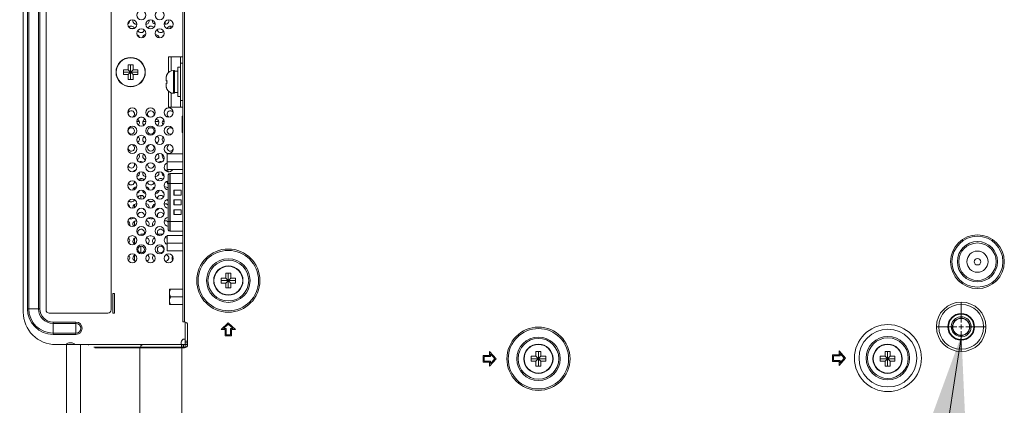
# Model space of a CAD drawing. Extents: x 6 to 134, y 3 to 98.
# Drawn here: x 90 to 102, y 46 to 51 of the extents above; entities that cross this region are included whole.
import ezdxf

# ---------------------------------------------------------------- set-up
doc = ezdxf.new("R2010")
doc.units = 0
doc.header["$MEASUREMENT"] = 0
doc.linetypes.add('DCAD_CONTINUOUS', pattern=[0])
doc.linetypes.add('DCAD_CONTINUOUS_', pattern=[0])
doc.layers.get('0').update_dxf_attribs({"linetype": 'DCAD_CONTINUOUS', "lineweight": 0})
for name, color, linetype, lineweight in [('00_COMPONENTS', 7, 'DCAD_CONTINUOUS', 0), ('02___PRT_ALL_AXES', 7, 'DCAD_CONTINUOUS', 0), ('03_ALL_AXES', 7, 'DCAD_CONTINUOUS', 0), ('09_ALL_ROUNDS', 7, 'DCAD_CONTINUOUS', 0), ('10_ALL_CHAMFER', 7, 'DCAD_CONTINUOUS', 0), ('20_ALL_FEATURES', 7, 'DCAD_CONTINUOUS', 0), ('ALL_FEATURES', 7, 'DCAD_CONTINUOUS', 0)]:
    doc.layers.add(name, color=color, linetype=linetype, lineweight=lineweight)
doc.layers.add('1405', color=5, linetype='Continuous', lineweight=0, true_color=0x0000ff)

msp = doc.modelspace()

# ---------------------------------------------------------------- hatches: boundary and pattern name
at = {"layer": '1405', "lineweight": 0, "ltscale": 0.07874}
msp.add_hatch(color=256, dxfattribs=at).paths.add_polyline_path([(101.2983, 45.805), (101.648, 46.7629), (101.6936, 45.7441)])

# ---------------------------------------------------------------- linework, layer by layer
at = {"color": 7, "linetype": 'DCAD_CONTINUOUS_', "lineweight": 0, "ltscale": 0.004921}
for p, q in [((92.2334, 57.6454), (92.2334, 46.9249)), ((92.2511, 57.6454), (92.2511, 46.9249)), ((90.3023, 57.5273), (90.3023, 47.043)), ((90.3536, 57.5273), (90.3536, 47.0824)), ((90.3698, 57.5273), (90.3698, 47.0824)), ((90.4868, 47.0824), (90.4868, 57.5273)), ((90.503, 47.0824), (90.503, 57.5273)), ((92.0189, 50.5553), (92.0189, 50.5224)), ((92.0779, 50.4663), (92.0779, 50.4984)), ((91.6012, 50.4702), (91.6271, 50.4702)), ((91.572, 49.9722), (91.572, 50.0312)), ((91.572, 50.0312), (91.6311, 50.0312)), ((91.6015, 49.854), (91.6015, 50.0312)), ((91.6311, 50.0312), (91.6311, 49.9722)), ((91.513, 49.9131), (91.513, 49.9722)), ((91.513, 49.9722), (91.572, 49.9722)), ((91.513, 49.9426), (91.6901, 49.9426)), ((91.572, 49.9131), (91.513, 49.9131)), ((91.572, 49.9722), (91.6311, 49.9131)), ((91.572, 49.9131), (91.6311, 49.9722)), ((91.572, 49.854), (91.572, 49.9131)), ((91.6311, 49.9722), (91.6901, 49.9722)), ((91.6311, 49.9131), (91.6311, 49.854)), ((91.6901, 49.9131), (91.6311, 49.9131)), ((91.6901, 49.9722), (91.6901, 49.9131)), ((91.6311, 49.854), (91.572, 49.854)), ((91.7063, 49.3442), (91.6763, 49.3442)), ((91.7866, 49.3442), (91.7487, 49.3442)), ((91.9426, 49.3442), (91.8968, 49.3442)), ((91.9874, 49.3442), (91.9849, 49.3442)), ((91.7236, 48.8481), (91.7236, 48.8618)), ((91.6488, 48.7543), (91.6488, 48.7455)), ((91.7236, 48.6277), (91.7236, 48.6572)), ((91.6488, 48.5497), (91.6488, 48.525)), ((91.6488, 48.3451), (91.6488, 48.3045)), ((91.7236, 48.4072), (91.7236, 48.4526)), ((91.8654, 48.3796), (91.8258, 48.3796)), ((91.6488, 48.1405), (91.6488, 48.084)), ((91.7236, 47.9662), (91.7236, 47.9859)), ((91.7236, 47.9859), (91.7669, 47.9859)), ((91.9244, 47.9859), (91.9939, 47.9859)), ((91.6488, 47.936), (91.6488, 47.8636)), ((91.7236, 47.7606), (91.7236, 47.8389)), ((91.6488, 47.7314), (91.6488, 47.6636)), ((92.7531, 47.4525), (92.7531, 47.5115)), ((92.7531, 47.5115), (92.8122, 47.5115)), ((92.7826, 47.3344), (92.7826, 47.5115)), ((92.8122, 47.5115), (92.8122, 47.4525)), ((92.6941, 47.3934), (92.6941, 47.4525)), ((92.6941, 47.4525), (92.7531, 47.4525)), ((92.6941, 47.4229), (92.8712, 47.4229)), ((92.7531, 47.3934), (92.6941, 47.3934)), ((92.7531, 47.4525), (92.8122, 47.3934)), ((92.7531, 47.3934), (92.8122, 47.4525)), ((92.7531, 47.3344), (92.7531, 47.3934)), ((92.8122, 47.4525), (92.8712, 47.4525)), ((92.8122, 47.3934), (92.8122, 47.3344)), ((92.8712, 47.3934), (92.8122, 47.3934)), ((92.8712, 47.4525), (92.8712, 47.3934)), ((92.07, 47.1326), (92.07, 47.3196)), ((92.07, 47.3196), (92.2334, 47.3196)), ((92.8122, 47.3344), (92.7531, 47.3344)), ((91.385, 47.2655), (91.385, 47.0292)), ((91.4047, 47.2655), (91.385, 47.2655)), ((91.4047, 47.0292), (91.4047, 47.2655)), ((92.0838, 47.2261), (92.2334, 47.2261)), ((90.3536, 47.0824), (90.503, 47.0824)), ((92.07, 47.1326), (92.2334, 47.1326)), ((90.6645, 46.7715), (90.6645, 46.9209)), ((90.9401, 46.9209), (90.6645, 46.9209)), ((90.9401, 46.7715), (90.9401, 46.9209)), ((91.385, 47.0292), (91.4047, 47.0292)), ((92.2511, 46.9249), (92.2334, 46.9249)), ((92.259, 46.6178), (92.259, 46.924)), ((90.9401, 46.9046), (90.6645, 46.9046)), ((92.2905, 46.6493), (92.2905, 46.8855)), ((92.7826, 46.9111), (92.6941, 46.8324)), ((92.6941, 46.8324), (92.7433, 46.8324)), ((92.7251, 46.8442), (92.7826, 46.8953)), ((92.7551, 46.8442), (92.7251, 46.8442)), ((92.7433, 46.8324), (92.7433, 46.7537)), ((92.7551, 46.7655), (92.7551, 46.8442)), ((92.8712, 46.8324), (92.7826, 46.9111)), ((92.7826, 46.8953), (92.8402, 46.8442)), ((92.8102, 46.8442), (92.8102, 46.7655)), ((92.8402, 46.8442), (92.8102, 46.8442)), ((92.822, 46.7537), (92.822, 46.8324)), ((92.822, 46.8324), (92.8712, 46.8324)), ((90.6645, 46.7877), (90.9401, 46.7877)), ((90.6645, 46.7715), (90.9401, 46.7715)), ((92.2118, 46.6493), (92.2118, 46.6769)), ((92.259, 46.7162), (92.2511, 46.7162)), ((92.259, 46.6887), (92.2905, 46.6887)), ((92.7433, 46.7537), (92.822, 46.7537)), ((92.8102, 46.7655), (92.7551, 46.7655)), ((90.696, 46.6493), (92.2196, 46.6493)), ((90.8252, 45.4559), (90.8252, 46.6493)), ((90.8539, 46.669), (90.8933, 46.669)), ((90.9957, 45.4559), (90.9957, 46.6493)), ((92.2196, 46.6178), (91.1572, 46.6178)), ((91.1692, 46.6099), (92.2511, 46.6099)), ((91.7106, 46.6099), (91.7106, 45.4559)), ((91.722, 46.6178), (91.722, 46.6099)), ((92.2181, 46.6493), (92.2181, 46.6099)), ((92.2196, 46.6493), (92.2196, 46.6099)), ((92.259, 46.6178), (92.2196, 46.6178)), ((92.22, 46.6493), (92.2905, 46.6493)), ((92.222, 46.6099), (92.222, 45.4887)), ((92.2393, 46.6493), (92.2393, 46.6178)), ((92.259, 46.669), (92.2905, 46.669)), ((96.0208, 46.4781), (95.9421, 46.5666)), ((95.9421, 46.5666), (95.9421, 46.5174)), ((96.5031, 46.5076), (96.5031, 46.5666)), ((96.5031, 46.5666), (96.5622, 46.5666)), ((96.5326, 46.3895), (96.5326, 46.5666)), ((96.5622, 46.5666), (96.5622, 46.5076)), ((100.2472, 46.4859), (100.1685, 46.5745)), ((100.1685, 46.5745), (100.1685, 46.5253)), ((100.7256, 46.5076), (100.7256, 46.5666)), ((100.7256, 46.5666), (100.7846, 46.5666)), ((100.7551, 46.3895), (100.7551, 46.5666)), ((100.7846, 46.5666), (100.7846, 46.5076)), ((95.8634, 46.5174), (95.8634, 46.4387)), ((95.9421, 46.5174), (95.8634, 46.5174)), ((95.8634, 46.4387), (95.9421, 46.4387)), ((95.8752, 46.4505), (95.8752, 46.5056)), ((95.8752, 46.5056), (95.9539, 46.5056)), ((95.9539, 46.4505), (95.8752, 46.4505)), ((95.9421, 46.3895), (96.0208, 46.4781)), ((95.9421, 46.4387), (95.9421, 46.3895)), ((95.9539, 46.5356), (96.005, 46.4781)), ((95.9539, 46.5056), (95.9539, 46.5356)), ((96.005, 46.4781), (95.9539, 46.4205)), ((95.9539, 46.4205), (95.9539, 46.4505)), ((96.4441, 46.4485), (96.4441, 46.5076)), ((96.4441, 46.5076), (96.5031, 46.5076)), ((96.4441, 46.4781), (96.6212, 46.4781)), ((96.5031, 46.4485), (96.4441, 46.4485)), ((96.5031, 46.5076), (96.5622, 46.4485)), ((96.5031, 46.4485), (96.5622, 46.5076)), ((96.5031, 46.3895), (96.5031, 46.4485)), ((96.5622, 46.5076), (96.6212, 46.5076)), ((96.5622, 46.4485), (96.5622, 46.3895)), ((96.6212, 46.4485), (96.5622, 46.4485)), ((96.6212, 46.5076), (96.6212, 46.4485)), ((100.0897, 46.5253), (100.0897, 46.4466)), ((100.1685, 46.5253), (100.0897, 46.5253)), ((100.0897, 46.4466), (100.1685, 46.4466)), ((100.1015, 46.4584), (100.1015, 46.5135)), ((100.1015, 46.5135), (100.1803, 46.5135)), ((100.1803, 46.4584), (100.1015, 46.4584)), ((100.1685, 46.3974), (100.2472, 46.4859)), ((100.1685, 46.4466), (100.1685, 46.3974)), ((100.1803, 46.5435), (100.2314, 46.4859)), ((100.1803, 46.5135), (100.1803, 46.5435)), ((100.2314, 46.4859), (100.1803, 46.4284)), ((100.1803, 46.4284), (100.1803, 46.4584)), ((100.6665, 46.4485), (100.6665, 46.5076)), ((100.6665, 46.5076), (100.7256, 46.5076)), ((100.6665, 46.4781), (100.8437, 46.4781)), ((100.7256, 46.4485), (100.6665, 46.4485)), ((100.7256, 46.5076), (100.7846, 46.4485)), ((100.7256, 46.4485), (100.7846, 46.5076)), ((100.7256, 46.3895), (100.7256, 46.4485)), ((100.7846, 46.5076), (100.8437, 46.5076)), ((100.7846, 46.4485), (100.7846, 46.3895)), ((100.8437, 46.4485), (100.7846, 46.4485)), ((100.8437, 46.5076), (100.8437, 46.4485)), ((96.5622, 46.3895), (96.5031, 46.3895)), ((100.7846, 46.3895), (100.7256, 46.3895))]:
    msp.add_line(p, q, dxfattribs=at)
for centre, radius in [((91.6015, 49.9426), 0.1772), ((91.6015, 49.9426), 0.1734), ((101.8417, 47.6513), 0.3247), ((101.8417, 47.6513), 0.308), ((101.8417, 47.6513), 0.2431), ((101.8417, 47.6513), 0.2264), ((92.7826, 47.4229), 0.3818), ((92.7826, 47.4229), 0.3651), ((92.7826, 47.4229), 0.2628), ((92.7826, 47.4229), 0.2461), ((92.7826, 47.4229), 0.1772), ((92.7826, 47.4229), 0.1734), ((96.5326, 46.4781), 0.3818), ((96.5326, 46.4781), 0.3651), ((100.759, 46.4859), 0.4047), ((100.759, 46.4859), 0.349), ((96.5326, 46.4781), 0.2628), ((96.5326, 46.4781), 0.2461), ((100.759, 46.4859), 0.2628), ((100.759, 46.4859), 0.2461), ((96.5326, 46.4781), 0.1772), ((96.5326, 46.4781), 0.1734), ((100.7551, 46.4781), 0.1772), ((100.7551, 46.4781), 0.1734)]:
    msp.add_circle(centre, radius, dxfattribs=at)
for centre, radius, start, end in [((91.9874, 49.1474), 0.1969, 84.28329, 90), ((90.696, 47.043), 0.3937, 180, 270), ((90.6645, 47.0824), 0.3109, 180, 270), ((90.6645, 47.0824), 0.2947, 180, 270), ((90.6645, 47.0824), 0.1778, 180, 270), ((90.6645, 47.0824), 0.1615, 180, 270), ((90.9401, 46.8462), 0.0747, 270, 90), ((92.2511, 46.8855), 0.0394, 0, 90), ((90.9401, 46.8462), 0.0585, 270, 90), ((92.2511, 46.6769), 0.0394, 90, 180), ((90.8539, 46.6296), 0.0394, 90, 149.99945), ((90.8933, 46.6296), 0.0394, 30.00055, 90), ((91.0771, 46.5948), 0.0546, 72.01776, 73.09113), ((92.2511, 46.6493), 0.0394, 270, 0), ((92.259, 46.6493), 0.0315, 270, 0)]:
    msp.add_arc(centre, radius, start, end, dxfattribs=at)
for points in [[(91.6271, 50.4702), (91.6319, 50.4704), (91.6367, 50.4707), (91.6415, 50.4712), (91.6462, 50.4719), (91.651, 50.4728)], [(92.07, 47.2827), (92.0712, 47.2892), (92.073, 47.2955), (92.0752, 47.3018), (92.0777, 47.3079), (92.0806, 47.3138), (92.0838, 47.3196)], [(92.0838, 47.2261), (92.0806, 47.2319), (92.0777, 47.2378), (92.0752, 47.2439), (92.073, 47.2502), (92.0712, 47.2565), (92.07, 47.263)], [(92.07, 47.1892), (92.0712, 47.1956), (92.073, 47.202), (92.0752, 47.2083), (92.0777, 47.2144), (92.0806, 47.2203), (92.0838, 47.2261)], [(92.0838, 47.1326), (92.0806, 47.1384), (92.0777, 47.1443), (92.0752, 47.1504), (92.073, 47.1567), (92.0712, 47.163), (92.07, 47.1695)], [(91.093, 46.6471), (91.0901, 46.6479), (91.0871, 46.6485), (91.0842, 46.649), (91.0812, 46.6492), (91.0782, 46.6493)], [(91.7493, 46.6493), (91.7436, 46.6486), (91.7382, 46.6466), (91.7334, 46.6435), (91.7294, 46.6394), (91.7262, 46.6346), (91.7239, 46.6292), (91.7225, 46.6236), (91.722, 46.6178)]]:
    msp.add_spline(points, degree=3, dxfattribs=at)
at = {"layer": '00_COMPONENTS', "color": 7, "linetype": 'DCAD_CONTINUOUS_', "lineweight": 0, "ltscale": 0.004921}
for p, q in [((90.5779, 57.5411), (90.5779, 47.0686)), ((91.3653, 47.0686), (91.3653, 56.5371)), ((92.2236, 49.4111), (92.2236, 49.2143)), ((92.2334, 49.4111), (92.2236, 49.4111)), ((92.2236, 49.2143), (92.2334, 49.2143)), ((92.0425, 48.954), (92.0425, 48.7659)), ((92.2315, 48.954), (92.0425, 48.954)), ((92.2315, 48.954), (92.2315, 48.7659)), ((92.2315, 48.86), (92.0425, 48.86)), ((92.2334, 48.916), (92.2315, 48.916)), ((92.2315, 48.7659), (92.0425, 48.7659)), ((92.0543, 48.0348), (92.0543, 48.7009)), ((92.0736, 48.019), (92.0736, 48.7166)), ((92.2334, 48.7166), (92.0736, 48.7166)), ((92.0806, 48.7166), (92.0806, 48.019)), ((92.2334, 48.8039), (92.2315, 48.8039)), ((92.0543, 48.597), (92.2334, 48.597)), ((92.1245, 48.4564), (92.1245, 48.5155)), ((92.1265, 48.5155), (92.1265, 48.4564)), ((92.1309, 48.5151), (92.1265, 48.5151)), ((92.127, 48.5154), (92.1275, 48.5154)), ((92.1287, 48.5154), (92.1281, 48.5154)), ((92.2078, 48.5155), (92.1309, 48.5155)), ((92.2118, 48.4603), (92.2118, 48.5115)), ((92.1245, 48.3383), (92.1245, 48.3974)), ((92.1309, 48.4568), (92.1265, 48.4568)), ((92.1265, 48.3974), (92.1265, 48.3383)), ((92.1309, 48.397), (92.1265, 48.397)), ((92.1276, 48.4565), (92.127, 48.4565)), ((92.127, 48.4565), (92.1276, 48.4565)), ((92.127, 48.3972), (92.1275, 48.3973)), ((92.1276, 48.4565), (92.1282, 48.4565)), ((92.1287, 48.3973), (92.1281, 48.3973)), ((92.1282, 48.4565), (92.1288, 48.4564)), ((92.1309, 48.4564), (92.2078, 48.4564)), ((92.2078, 48.3974), (92.1309, 48.3974)), ((92.2118, 48.3422), (92.2118, 48.3934)), ((92.1245, 48.2202), (92.1245, 48.2792)), ((92.1309, 48.3387), (92.1265, 48.3387)), ((92.1265, 48.2792), (92.1265, 48.2202)), ((92.1309, 48.2788), (92.1265, 48.2788)), ((92.1276, 48.3384), (92.127, 48.3384)), ((92.127, 48.3384), (92.1276, 48.3384)), ((92.127, 48.2791), (92.1275, 48.2792)), ((92.1276, 48.3384), (92.1282, 48.3383)), ((92.1287, 48.2792), (92.1281, 48.2792)), ((92.1282, 48.3383), (92.1288, 48.3383)), ((92.1309, 48.3383), (92.2078, 48.3383)), ((92.2078, 48.2792), (92.1309, 48.2792)), ((92.2118, 48.2241), (92.2118, 48.2753)), ((92.0543, 48.1387), (92.2334, 48.1387)), ((92.1309, 48.2206), (92.1265, 48.2206)), ((92.1276, 48.2203), (92.127, 48.2203)), ((92.127, 48.2203), (92.1276, 48.2203)), ((92.1276, 48.2203), (92.128, 48.2202)), ((92.128, 48.2202), (92.1288, 48.2202)), ((92.1309, 48.2202), (92.2078, 48.2202)), ((92.2334, 48.019), (92.0736, 48.019)), ((92.0425, 47.9698), (92.0425, 47.7816)), ((92.2315, 47.9698), (92.0425, 47.9698)), ((92.2315, 47.8757), (92.0425, 47.8757)), ((92.2315, 47.9698), (92.2315, 47.7816)), ((92.2334, 47.9317), (92.2315, 47.9317)), ((92.2315, 47.7816), (92.0425, 47.7816)), ((92.2334, 47.8197), (92.2315, 47.8197)), ((90.6173, 47.0292), (91.3259, 47.0292))]:
    msp.add_line(p, q, dxfattribs=at)
for centre, radius, start, end in [((92.0736, 48.697), 0.0197, 90, 168.46304), ((92.1296, 48.4757), 0.0397, 92.13697, 92.91369), ((92.1306, 48.4485), 0.067, 91.65405, 92.18662), ((92.1323, 48.3535), 0.162, 90.84555, 91.26913), ((92.1308, 48.441), 0.0744, 90.50411, 91.62992), ((92.1307, 48.4566), 0.0588, 90.47268, 90.80835), ((92.131, 48.4251), 0.0904, 90.01662, 90.51335), ((92.1309, 48.4312), 0.0843, 89.97724, 90.4556), ((92.2078, 48.5115), 0.00394, 0, 90), ((92.1252, 48.4634), 0.00706, 264.51918, 270.00362), ((92.1252, 48.4633), 0.00694, 270.05415, 281.14029), ((92.1296, 48.3576), 0.0397, 92.13697, 92.91369), ((92.1297, 48.5003), 0.0439, 267.16647, 267.97397), ((92.1306, 48.3304), 0.067, 91.65405, 92.18662), ((92.1306, 48.5228), 0.0664, 267.91001, 268.42826), ((92.1323, 48.2353), 0.162, 90.84555, 91.26913), ((92.1308, 48.3229), 0.0744, 90.50411, 91.62992), ((92.1308, 48.5287), 0.0723, 268.44263, 269.0285), ((92.1357, 48.7667), 0.3103, 268.73227, 268.86879), ((92.1309, 48.5354), 0.079, 269.01721, 269.47394), ((92.1309, 48.5274), 0.071, 268.90974, 269.14375), ((92.1308, 48.5203), 0.0639, 269.15836, 269.53024), ((92.1307, 48.3385), 0.0588, 90.47268, 90.80835), ((92.131, 48.5468), 0.0904, 269.4866, 269.9834), ((92.1309, 48.5417), 0.0853, 269.54077, 270.01644), ((92.131, 48.307), 0.0904, 90.01662, 90.51335), ((92.1309, 48.3131), 0.0843, 89.97724, 90.4556), ((92.2078, 48.4603), 0.00394, 270, 0), ((92.2078, 48.3934), 0.00394, 0, 90), ((92.2078, 48.3422), 0.00394, 270, 0), ((92.1252, 48.3453), 0.00706, 264.51918, 270.00362), ((92.1252, 48.3452), 0.00694, 270.05415, 281.14029), ((92.1296, 48.2395), 0.0397, 92.13697, 92.91369), ((92.1297, 48.3822), 0.0439, 267.16647, 267.97397), ((92.1306, 48.2123), 0.067, 91.65405, 92.18662), ((92.1306, 48.4047), 0.0664, 267.91001, 268.42826), ((92.1323, 48.1172), 0.162, 90.84555, 91.26913), ((92.1308, 48.2048), 0.0744, 90.50411, 91.62992), ((92.1308, 48.4106), 0.0723, 268.44263, 269.0285), ((92.1357, 48.6485), 0.3103, 268.73227, 268.86879), ((92.1309, 48.4173), 0.079, 269.01721, 269.47394), ((92.1309, 48.4093), 0.071, 268.90974, 269.14375), ((92.1308, 48.4022), 0.0639, 269.15836, 269.53024), ((92.1307, 48.2204), 0.0588, 90.47268, 90.80835), ((92.131, 48.4287), 0.0904, 269.4866, 269.9834), ((92.1309, 48.4236), 0.0853, 269.54077, 270.01644), ((92.131, 48.1889), 0.0904, 90.01662, 90.51335), ((92.1309, 48.195), 0.0843, 89.97724, 90.4556), ((92.2078, 48.2753), 0.00394, 0, 90), ((92.2078, 48.2241), 0.00394, 270, 0), ((92.1252, 48.2272), 0.00706, 264.51918, 270.00362), ((92.1252, 48.2271), 0.00694, 270.05415, 281.14029), ((92.1297, 48.2641), 0.0439, 267.16647, 267.97397), ((92.1306, 48.2866), 0.0664, 267.91001, 268.42826), ((92.1308, 48.2925), 0.0723, 268.44263, 269.0285), ((92.1357, 48.5304), 0.3103, 268.73227, 268.86879), ((92.1309, 48.2991), 0.079, 269.01721, 269.47394), ((92.1309, 48.2912), 0.071, 268.90974, 269.14375), ((92.1308, 48.284), 0.0639, 269.15836, 269.53024), ((92.131, 48.3106), 0.0904, 269.4866, 269.9834), ((92.1309, 48.3055), 0.0853, 269.54077, 270.01644), ((92.0736, 48.0387), 0.0197, 191.53696, 270), ((92.0806, 48.0489), 0.0299, 269.53112, 270), ((90.6173, 47.0686), 0.0394, 180, 270), ((91.3259, 47.0686), 0.0394, 270, 0)]:
    msp.add_arc(centre, radius, start, end, dxfattribs=at)
for points in [[(92.1245, 48.5155), (92.1249, 48.5155), (92.1253, 48.5155), (92.1257, 48.5155), (92.1261, 48.5154), (92.1265, 48.5154)], [(92.1265, 48.5154), (92.1266, 48.5154), (92.1267, 48.5154), (92.1267, 48.5154), (92.1268, 48.5154), (92.1269, 48.5154), (92.127, 48.5154)], [(92.1266, 48.5153), (92.1266, 48.5153), (92.1266, 48.5153), (92.1266, 48.5153), (92.1265, 48.5152), (92.1265, 48.5152), (92.1265, 48.5152)], [(92.127, 48.5154), (92.1269, 48.5154), (92.1269, 48.5154), (92.1268, 48.5154), (92.1267, 48.5154), (92.1267, 48.5153), (92.1266, 48.5153)], [(92.1281, 48.5154), (92.1279, 48.5154), (92.1276, 48.5154), (92.1274, 48.5154), (92.1272, 48.5154), (92.127, 48.5154)], [(92.1245, 48.3974), (92.1249, 48.3974), (92.1253, 48.3974), (92.1257, 48.3974), (92.1261, 48.3973), (92.1265, 48.3973)], [(92.1265, 48.4567), (92.1266, 48.4566), (92.1266, 48.4566), (92.1267, 48.4565), (92.1268, 48.4565), (92.1269, 48.4565), (92.127, 48.4565)], [(92.127, 48.4565), (92.1269, 48.4565), (92.1268, 48.4565), (92.1267, 48.4565), (92.1267, 48.4565), (92.1266, 48.4565), (92.1265, 48.4565)], [(92.1265, 48.3973), (92.1266, 48.3972), (92.1267, 48.3972), (92.1267, 48.3972), (92.1268, 48.3972), (92.1269, 48.3972), (92.127, 48.3972)], [(92.1266, 48.3972), (92.1266, 48.3972), (92.1266, 48.3972), (92.1266, 48.3971), (92.1265, 48.3971), (92.1265, 48.3971), (92.1265, 48.3971)], [(92.127, 48.3973), (92.1269, 48.3973), (92.1269, 48.3973), (92.1268, 48.3973), (92.1267, 48.3972), (92.1267, 48.3972), (92.1266, 48.3972)], [(92.1281, 48.3973), (92.1279, 48.3973), (92.1276, 48.3973), (92.1274, 48.3973), (92.1272, 48.3973), (92.127, 48.3973)], [(92.1245, 48.2792), (92.1249, 48.2793), (92.1253, 48.2793), (92.1257, 48.2793), (92.1261, 48.2792), (92.1265, 48.2791)], [(92.1265, 48.3386), (92.1266, 48.3385), (92.1266, 48.3385), (92.1267, 48.3384), (92.1268, 48.3384), (92.1269, 48.3384), (92.127, 48.3384)], [(92.127, 48.3384), (92.1269, 48.3384), (92.1268, 48.3384), (92.1267, 48.3384), (92.1267, 48.3384), (92.1266, 48.3384), (92.1265, 48.3384)], [(92.1265, 48.2791), (92.1266, 48.2791), (92.1267, 48.2791), (92.1267, 48.2791), (92.1268, 48.2791), (92.1269, 48.2791), (92.127, 48.2791)], [(92.1266, 48.2791), (92.1266, 48.2791), (92.1266, 48.2791), (92.1266, 48.279), (92.1265, 48.279), (92.1265, 48.279), (92.1265, 48.2789)], [(92.127, 48.2792), (92.1269, 48.2792), (92.1269, 48.2792), (92.1268, 48.2792), (92.1267, 48.2791), (92.1267, 48.2791), (92.1266, 48.2791)], [(92.1281, 48.2792), (92.1279, 48.2792), (92.1276, 48.2792), (92.1274, 48.2792), (92.1272, 48.2792), (92.127, 48.2792)], [(92.1265, 48.2205), (92.1266, 48.2204), (92.1266, 48.2204), (92.1267, 48.2203), (92.1268, 48.2203), (92.1269, 48.2203), (92.127, 48.2203)], [(92.127, 48.2203), (92.1269, 48.2203), (92.1268, 48.2203), (92.1267, 48.2203), (92.1267, 48.2203), (92.1266, 48.2203), (92.1265, 48.2203)]]:
    msp.add_spline(points, degree=3, dxfattribs=at)
at = {"layer": '02___PRT_ALL_AXES', "color": 7, "linetype": 'DCAD_CONTINUOUS_', "lineweight": 0, "ltscale": 0.004921}
for centre, radius in [((91.7315, 50.6316), 0.0551), ((91.9519, 50.6316), 0.0551), ((91.6212, 50.5214), 0.0551), ((91.8417, 50.5214), 0.0551), ((92.0622, 50.5214), 0.0551), ((91.7315, 50.4111), 0.0551), ((91.9519, 50.4111), 0.0551), ((91.6212, 49.4544), 0.0551), ((91.8417, 49.4544), 0.0551), ((92.0622, 49.4544), 0.0551), ((91.7315, 49.3442), 0.0551), ((91.9519, 49.3442), 0.0551), ((91.6212, 49.234), 0.0551), ((91.6094, 49.2318), 0.0394), ((91.7315, 49.1237), 0.0551), ((91.8417, 49.234), 0.0551), ((91.8456, 49.2318), 0.0394), ((91.9519, 49.1237), 0.0551), ((92.0622, 49.234), 0.0551), ((91.6212, 49.0135), 0.0551), ((91.8417, 49.0135), 0.0551), ((91.8456, 49.0272), 0.0394), ((92.0622, 49.0135), 0.0551), ((91.7315, 48.9033), 0.0551), ((91.9519, 48.9033), 0.0551), ((91.6212, 48.793), 0.0551), ((91.8417, 48.793), 0.0551), ((91.7315, 48.6828), 0.0551), ((91.9519, 48.6828), 0.0551), ((91.6212, 48.5725), 0.0551), ((91.8417, 48.5725), 0.0551), ((91.7315, 48.4623), 0.0551), ((91.9519, 48.4623), 0.0551), ((91.6212, 48.3521), 0.0551), ((91.8417, 48.3521), 0.0551), ((91.7315, 48.2418), 0.0551), ((91.9519, 48.2418), 0.0551), ((91.6212, 48.1316), 0.0551), ((91.8417, 48.1316), 0.0551), ((91.7315, 48.0214), 0.0551), ((91.9519, 48.0214), 0.0551), ((91.6212, 47.9111), 0.0551), ((91.8417, 47.9111), 0.0551), ((91.7315, 47.8009), 0.0551), ((91.7275, 47.7998), 0.0394), ((91.9519, 47.8009), 0.0551), ((91.9637, 47.7998), 0.0394), ((91.6212, 47.6907), 0.0551), ((91.8417, 47.6907), 0.0551), ((92.0622, 47.6907), 0.0551), ((101.6449, 46.8639), 0.2992), ((101.6449, 46.8639), 0.2717)]:
    msp.add_circle(centre, radius, dxfattribs=at)
for centre, radius, start, end in [((91.5504, 50.5615), 0.0394, 294.19351, 6.96479), ((91.6094, 50.4592), 0.0394, 19.57133, 138.68599), ((91.6685, 50.5615), 0.0394, 159.34428, 281.3871), ((91.7866, 50.5615), 0.0394, 270.10649, 17.79556), ((91.8456, 50.4592), 0.0394, 33.00552, 154.36357), ((91.9047, 50.5615), 0.0394, 166.6357, 258.21062), ((92.0228, 50.5615), 0.0394, 246.839, 22.04897), ((92.0819, 50.4592), 0.0394, 50.16745, 164.90727), ((92.1409, 50.5615), 0.0394, 182.67517, 231.44318), ((91.6685, 50.3569), 0.0394, 6.89468, 74.68702), ((91.7275, 50.4592), 0.0394, 197.59142, 351.74475), ((91.7866, 50.3569), 0.0394, 93.22815, 177.76539), ((91.9047, 50.3569), 0.0394, 359.5751, 98.16962), ((91.9637, 50.4592), 0.0394, 180.72942, 331.74911), ((92.0228, 50.3569), 0.0394, 120.38298, 165.04057), ((91.6094, 49.4363), 0.0394, 289.73605, 183.6586), ((91.8456, 49.4363), 0.0394, 320.55925, 243.09789), ((92.0228, 49.5386), 0.0394, 283.81475, 306.96541), ((92.0819, 49.4363), 0.0394, 25.64423, 248.93824), ((91.6685, 49.3341), 0.0394, 310.22207, 68.10248), ((91.7275, 49.4363), 0.0394, 258.61935, 286.9029), ((91.7866, 49.3341), 0.0394, 101.74407, 237.46306), ((91.9047, 49.3341), 0.0394, 295.13292, 89.11594), ((91.9637, 49.4363), 0.0394, 251.02056, 274.45898), ((92.0228, 49.3341), 0.0394, 122.25424, 221.41712), ((92.0819, 49.2318), 0.0394, 39.0486, 308.31684), ((91.6094, 49.0272), 0.0394, 166.01693, 94.65816), ((91.6685, 49.1295), 0.0394, 295.29807, 54.33294), ((91.7866, 49.1295), 0.0394, 117.42299, 254.67771), ((91.9047, 49.1295), 0.0394, 275.17446, 70.96592), ((92.0228, 49.1295), 0.0394, 134.41296, 234.89726), ((92.0819, 49.0272), 0.0394, 96.16332, 333.70062), ((91.6685, 48.9249), 0.0394, 285.31809, 36.72617), ((91.7866, 48.9249), 0.0394, 137.23607, 265.75237), ((91.9047, 48.9249), 0.0394, 262.57457, 47.97739), ((92.0228, 48.9249), 0.0394, 150.57572, 243.42591), ((91.6094, 48.8226), 0.0394, 191.23949, 32.2239), ((91.7275, 48.8226), 0.0394, 49.87468, 124.66887), ((91.8456, 48.8226), 0.0394, 157.57828, 7.07143), ((91.9637, 48.8226), 0.0394, 62.05598, 134.65723), ((92.0622, 48.793), 0.0551, 110.98534, 330.38792), ((91.6685, 48.7203), 0.0394, 95.21523, 150.53402), ((91.6685, 48.7203), 0.0394, 281.68396, 16.74482), ((91.7866, 48.7203), 0.0394, 158.7216, 269.8103), ((91.7866, 48.7203), 0.0394, 35.60455, 69.87343), ((91.9047, 48.7203), 0.0394, 258.51634, 24.37755), ((92.0228, 48.7203), 0.0394, 169.48849, 246.1333), ((92.0228, 48.7203), 0.0394, 27.19616, 96.13832), ((91.6094, 48.6181), 0.0394, 205.93315, 3.20607), ((91.7275, 48.6181), 0.0394, 28.85462, 144.13559), ((91.8456, 48.6181), 0.0394, 184.77493, 345.34149), ((91.9637, 48.6181), 0.0394, 43.76584, 157.00896), ((92.0622, 48.5725), 0.0551, 98.22154, 261.77846), ((92.0819, 48.6181), 0.0394, 171.134, 225.37635), ((91.5504, 48.5158), 0.0394, 20.11794, 57.15236), ((91.6685, 48.5158), 0.0394, 82.90037, 176.61017), ((91.6685, 48.5158), 0.0394, 285.03227, 354.25261), ((91.7866, 48.5158), 0.0394, 181.09572, 267.03632), ((91.7866, 48.5158), 0.0394, 6.09051, 85.73254), ((91.9047, 48.5158), 0.0394, 106.9543, 169.18135), ((91.9047, 48.5158), 0.0394, 261.57255, 1.53247), ((92.0228, 48.5158), 0.0394, 193.44338, 240.34037), ((92.0228, 48.5158), 0.0394, 36.54447, 107.8909), ((91.5504, 48.3112), 0.0394, 354.07902, 65.71053), ((91.6094, 48.4135), 0.0394, 220.5826, 341.40373), ((91.6685, 48.3112), 0.0394, 78.70011, 199.58639), ((91.7275, 48.4135), 0.0394, 9.27524, 161.54815), ((91.7866, 48.3112), 0.0394, 343.23139, 89.80651), ((91.8456, 48.4135), 0.0394, 204.69128, 327.83099), ((91.9047, 48.3112), 0.0394, 101.87916, 192.33961), ((91.9637, 48.4135), 0.0394, 28.93088, 178.2157), ((92.0622, 48.3521), 0.0551, 98.22154, 261.77846), ((92.0228, 48.3112), 0.0394, 36.54447, 113.07057), ((92.0819, 48.4135), 0.0394, 194.06571, 225.37635), ((91.7275, 48.2089), 0.0394, 344.60004, 181.60127), ((91.6685, 48.3112), 0.0394, 304.90002, 320.12206), ((91.7866, 48.3112), 0.0394, 207.9056, 255.46413), ((91.9047, 48.3112), 0.0394, 271.86268, 336.70267), ((91.9637, 48.2089), 0.0394, 14.22921, 205.2882), ((91.5504, 48.1066), 0.0394, 334.38725, 64.56842), ((91.6094, 48.2089), 0.0394, 237.56213, 319.78052), ((91.6685, 48.1066), 0.0394, 81.26484, 223.02076), ((91.7866, 48.1066), 0.0394, 321.55307, 87.04784), ((91.8456, 48.2089), 0.0394, 224.91117, 309.13284), ((91.9047, 48.1066), 0.0394, 104.18664, 212.56656), ((92.0622, 48.1316), 0.0551, 98.22154, 261.77846), ((92.0228, 48.1066), 0.0394, 36.54447, 111.52286), ((92.0819, 48.2089), 0.0394, 216.98661, 225.37635), ((91.7275, 48.0043), 0.0394, 287.50267, 226.60291), ((91.9637, 48.0043), 0.0394, 354.34269, 254.11765), ((92.0228, 48.1066), 0.0394, 313.309, 323.45553), ((91.5504, 47.902), 0.0394, 317.56162, 57.14493), ((91.6094, 48.0043), 0.0394, 271.98522, 281.79886), ((91.6685, 47.902), 0.0394, 91.83321, 246.52361), ((91.7866, 47.902), 0.0394, 301.29975, 77.38976), ((91.8456, 48.0043), 0.0394, 258.32767, 277.69137), ((91.9047, 47.902), 0.0394, 112.72026, 230.96288), ((92.0622, 47.9111), 0.0551, 110.98534, 249.01466), ((92.0228, 47.902), 0.0394, 59.87175, 100.29431), ((92.0228, 47.902), 0.0394, 285.93073, 300.12825), ((91.5504, 47.6975), 0.0394, 304.29512, 44.58205), ((91.6685, 47.6975), 0.0394, 110.37184, 266.13954), ((91.7866, 47.6975), 0.0394, 284.46033, 61.34504), ((91.9047, 47.6975), 0.0394, 126.67933, 245.52155), ((92.0228, 47.6975), 0.0394, 262.03903, 78.26366), ((92.1409, 47.6975), 0.0394, 145.16799, 224.73231)]:
    msp.add_arc(centre, radius, start, end, dxfattribs=at)
at = {"layer": '03_ALL_AXES', "color": 7, "linetype": 'DCAD_CONTINUOUS_', "lineweight": 0, "ltscale": 0.004921}
for p, q in [((92.1724, 49.6474), (92.1724, 50.0017)), ((92.2039, 50.0017), (92.1724, 50.0017)), ((92.2039, 49.6474), (92.1724, 49.6474))]:
    msp.add_line(p, q, dxfattribs=at)
msp.add_circle((101.8417, 47.6513), 0.128, dxfattribs=at)
at = {"layer": '09_ALL_ROUNDS', "color": 7, "linetype": 'DCAD_CONTINUOUS_', "lineweight": 0, "ltscale": 0.004921}
for p, q in [((92.0582, 49.9361), (92.0582, 50.1296)), ((92.0582, 50.1296), (92.2334, 50.1296)), ((92.0897, 49.9559), (92.0897, 50.1296)), ((92.2039, 49.5194), (92.2039, 50.1296)), ((92.2039, 50.0509), (92.2334, 50.0509)), ((92.1212, 49.6867), (92.1212, 49.9623)), ((92.133, 49.9623), (92.1212, 49.9623)), ((92.0582, 49.5194), (92.0582, 49.7129)), ((92.0897, 49.5194), (92.0897, 49.6931)), ((92.133, 49.6867), (92.1212, 49.6867)), ((92.2039, 49.5981), (92.2334, 49.5981)), ((92.0582, 49.5194), (92.2334, 49.5194))]:
    msp.add_line(p, q, dxfattribs=at)
at = {"layer": '10_ALL_CHAMFER', "color": 7, "linetype": 'DCAD_CONTINUOUS_', "lineweight": 0, "ltscale": 0.004921}
for radius in [0.1614, 0.1535]:
    msp.add_circle((101.6449, 46.8639), radius, dxfattribs=at)
at = {"layer": '1405', "lineweight": 0, "ltscale": 0.07874}
for p, q in [((101.6449, 47.1627), (101.6449, 46.9182)), ((101.346, 46.8639), (101.5905, 46.8639)), ((101.6177, 46.8639), (101.672, 46.8639)), ((101.6449, 46.8367), (101.6449, 46.8911)), ((101.6449, 46.8096), (101.6449, 46.5651)), ((101.6992, 46.8639), (101.9437, 46.8639))]:
    msp.add_line(p, q, dxfattribs=at)
at = {"layer": '1405', "lineweight": 0, "ltscale": 0.07874, "flags": 128}
msp.add_lwpolyline([(82.2575, 37.481), (100.22, 37.481), (101.648, 46.7629)], dxfattribs=at)
at = {"layer": '20_ALL_FEATURES', "color": 7, "linetype": 'DCAD_CONTINUOUS_', "lineweight": 0, "ltscale": 0.004921}
for p, q in [((92.0407, 49.9131), (92.0412, 49.9131)), ((92.133, 49.6867), (92.133, 49.9623)), ((92.1724, 49.9525), (92.133, 49.9525)), ((92.0307, 49.8383), (92.0307, 49.8697)), ((92.0307, 49.8383), (92.0412, 49.8383)), ((92.0307, 49.7793), (92.0307, 49.8107)), ((92.0412, 49.8107), (92.0307, 49.8107)), ((92.0412, 49.7359), (92.0407, 49.7359)), ((92.1724, 49.6966), (92.133, 49.6966))]:
    msp.add_line(p, q, dxfattribs=at)
msp.add_circle((101.8417, 47.6513), 0.0394, dxfattribs=at)
for centre, radius, start, end in [((92.1238, 49.8702), 0.0931, 166.47965, 168.4002), ((92.1234, 49.8703), 0.0927, 164.4265, 166.47978), ((92.1231, 49.8704), 0.0923, 162.16291, 164.42598), ((92.1228, 49.8705), 0.092, 160.42327, 162.1627), ((92.1225, 49.8705), 0.0918, 157.80764, 160.42314), ((92.1223, 49.8706), 0.0916, 156.39849, 157.80713), ((92.1222, 49.8707), 0.0914, 152.36119, 156.39884), ((92.1212, 49.8718), 0.0906, 90, 152.83711), ((92.1282, 49.8697), 0.0975, 176.22005, 180.00835), ((92.1282, 49.7793), 0.0975, 179.99165, 183.77994), ((92.1265, 49.8698), 0.0958, 175.09065, 176.2111), ((92.1265, 49.7792), 0.0958, 183.7889, 184.90935), ((92.1257, 49.8699), 0.095, 172.3368, 175.09298), ((92.1257, 49.7791), 0.095, 184.90703, 187.66319), ((92.1248, 49.87), 0.0942, 170.74093, 172.33416), ((92.1243, 49.8701), 0.0936, 168.40135, 170.74171), ((92.2106, 49.8245), 0.17, 175.35047, 184.64953), ((92.1248, 49.779), 0.0942, 187.66584, 189.25907), ((92.1243, 49.7789), 0.0936, 189.25829, 191.59865), ((92.1238, 49.7788), 0.0931, 191.5998, 193.52035), ((92.1234, 49.7788), 0.0927, 193.52022, 195.5735), ((92.1231, 49.7787), 0.0923, 195.57402, 197.83709), ((92.1228, 49.7786), 0.092, 197.83731, 199.57673), ((92.1225, 49.7785), 0.0918, 199.57686, 202.19236), ((92.1223, 49.7784), 0.0916, 202.19287, 203.60151), ((92.1222, 49.7783), 0.0914, 203.60116, 207.63881), ((92.1212, 49.7773), 0.0906, 207.16289, 270)]:
    msp.add_arc(centre, radius, start, end, dxfattribs=at)
at = {"layer": 'ALL_FEATURES', "color": 7, "linetype": 'DCAD_CONTINUOUS_', "lineweight": 0, "ltscale": 0.004921}
msp.add_line((101.5241, 46.8639), (101.5401, 46.8639), dxfattribs=at)
msp.add_circle((101.6449, 46.8639), 0.1024, dxfattribs=at)
for centre, radius, start, end in [((101.645, 46.8638), 0.121, 150.71023, 156.61357), ((101.6448, 46.8639), 0.1207, 146.59182, 150.70553), ((101.6449, 46.8639), 0.1048, 26.6665, 172.00016), ((101.645, 46.8638), 0.1209, 141.02804, 146.59096), ((101.6449, 46.8639), 0.1208, 3.82344, 141.02373), ((101.6451, 46.8639), 0.121, 170.24948, 179.98876), ((101.6447, 46.8639), 0.1206, 167.01033, 170.24196), ((101.6449, 46.8639), 0.1181, 180, 266.05548), ((101.645, 46.8639), 0.1209, 160.47637, 167.00871), ((101.6448, 46.8639), 0.1207, 156.61383, 160.47146), ((101.6448, 46.8639), 0.1047, 177.32678, 178.66106), ((101.6444, 46.8639), 0.1044, 178.661, 179.99958), ((101.6449, 46.8639), 0.1049, 179.99438, 181.33525), ((101.645, 46.8639), 0.105, 181.33536, 183.9979), ((101.645, 46.8639), 0.1049, 175.99532, 177.32684), ((101.6452, 46.8639), 0.1051, 173.33618, 175.99519), ((101.6449, 46.8639), 0.1049, 183.99801, 185.33022), ((101.6447, 46.8639), 0.1047, 185.33017, 189.33443), ((101.6451, 46.8639), 0.105, 172.006, 173.33623), ((101.6448, 46.8639), 0.1048, 189.33599, 190.66969), ((101.645, 46.8639), 0.105, 190.67044, 194.6644), ((101.6449, 46.8639), 0.1049, 194.66467, 195.99689), ((101.6447, 46.8639), 0.1047, 195.99684, 200.00109), ((101.6448, 46.8639), 0.1048, 200.00266, 201.33636), ((101.645, 46.8639), 0.105, 201.33711, 205.33107), ((101.6449, 46.8639), 0.1049, 205.33133, 206.66356), ((101.6449, 46.8639), 0.1048, 206.66669, 350.66659), ((101.6449, 46.8639), 0.1208, 276.34489, 357.4695), ((101.6447, 46.8638), 0.1049, 21.33821, 26.66425), ((101.6449, 46.8639), 0.1048, 15.9978, 21.33265), ((101.6447, 46.8639), 0.1049, 10.67154, 15.99758), ((101.6449, 46.8639), 0.1048, 5.33113, 10.66598), ((101.6448, 46.8639), 0.1049, 350.66972, 352.00186), ((101.6447, 46.8639), 0.105, 352.00197, 354.66453), ((101.6447, 46.8639), 0.105, 2.66863, 5.3312), ((101.6448, 46.8639), 0.1049, 354.66464, 355.99694), ((101.6449, 46.8639), 0.1048, 355.99692, 357.33054), ((101.6448, 46.8639), 0.1049, 1.33639, 2.66852), ((101.645, 46.8639), 0.1046, 357.33052, 0.00265), ((101.6449, 46.8639), 0.1048, 0.00263, 1.33641), ((101.6447, 46.8639), 0.1209, 358.76502, 3.82139), ((101.6451, 46.8639), 0.1206, 357.46971, 358.76314), ((101.6595, 46.8627), 0.1188, 258.93156, 269.35545)]:
    msp.add_arc(centre, radius, start, end, dxfattribs=at)

doc.saveas('drawing.dxf')
